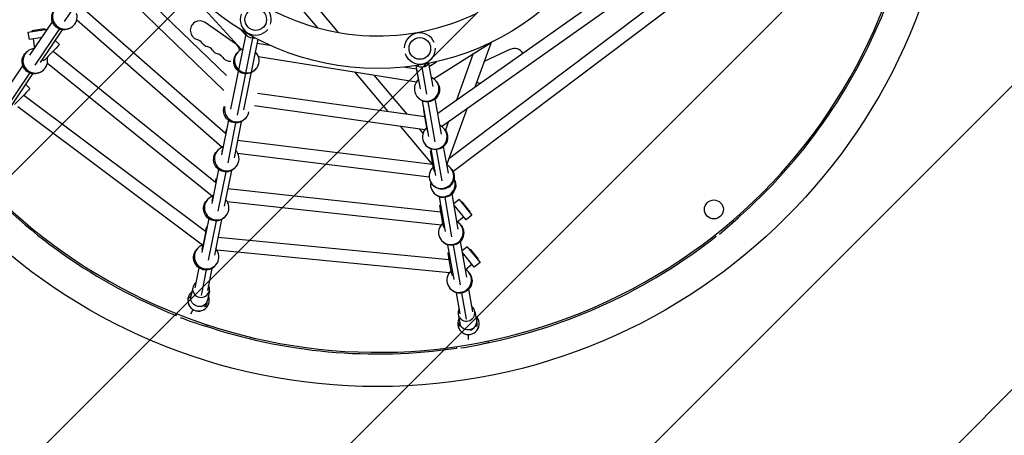
# Model space of a CAD drawing. Units: millimetres. Extents: x -3594 to 3594, y -3594 to 3594.
# Drawn here: x -529 to 926, y -926 to -312 of the extents above; entities that cross this region are included whole.
import ezdxf

# ---------------------------------------------------------------- set-up
doc = ezdxf.new("R2010")
doc.units = ezdxf.units.MM
doc.header["$LTSCALE"] = 20
doc.linetypes.add('HIDDEN', pattern=[9.525, 6.35, -3.175])
for name, color, linetype in [('2d', 230, 'Continuous'), ('CSA-ClearanceZone', 30, 'HIDDEN'), ('CSA-ClearanceZone_Hatch', 30, 'HIDDEN'), ('CSA-SafetyZone', 63, 'HIDDEN')]:
    doc.layers.add(name, color=color, linetype=linetype)

msp = doc.modelspace()

# ---------------------------------------------------------------- hatches: boundary and pattern name
at = {"layer": 'CSA-ClearanceZone_Hatch'}
h = msp.add_hatch(dxfattribs=at)
h.set_pattern_fill('ANSI31', color=256, scale=100)
edge = h.paths.add_edge_path()
edge.add_arc((0, 0), 2684.2, 0, 360)

# ---------------------------------------------------------------- linework, layer by layer
at = {"layer": '2d'}
for p, q in [((-57.6, -330.9), (-315, -24.2)), ((-88.1, -324.1), (-334.5, -30.5)), ((-357.9, -184.8), (-200.8, -356)), ((-393, -229.7), (-222.9, -394.5)), ((-462.4, -314.5), (-426.4, -260.9)), ((-401, -248.4), (-227.3, -416.6)), ((89, -450.1), (373.9, -249.1)), ((94.4, -469.6), (404, -251.1)), ((105.4, -516.9), (453.3, -254.5)), ((111.4, -536.1), (482.2, -256.5)), ((-436.2, -294.2), (-224.5, -479.8)), ((-513.6, -364.4), (-480.4, -315)), ((-444.4, -312.3), (-229.7, -500.5)), ((-209.6, -347.9), (-254.7, -316.3)), ((-516, -330.4), (-487.7, -325.9)), ((-514.2, -341.3), (-516, -330.4)), ((-491.9, -325.7), (-510.7, -328.4)), ((-510.7, -328.4), (-510.5, -329.5)), ((-505.9, -379.3), (-470, -325.9)), ((-497.9, -375.1), (-465.6, -327)), ((-491.9, -325.7), (-491.8, -326.5)), ((-449.7, -321.2), (-451, -322.5)), ((-194.8, -333.3), (-217, -444.4)), ((-201.8, -326.9), (-195, -334.3)), ((-496.1, -338.4), (-514.2, -341.3)), ((-509, -340.4), (-506.9, -354.5)), ((-476.1, -342.7), (-469.9, -348.7)), ((-184.5, -339.5), (-207.3, -453.2)), ((-177, -341), (-198, -445.1)), ((-178, -346.7), (-158.9, -349.8)), ((82.9, -399.2), (167.8, -345.6)), ((167.7, -345.6), (143.7, -411.5)), ((-517.9, -359.4), (-519.3, -360.6)), ((-479.4, -358.7), (-239.4, -552)), ((-206.6, -360.2), (-207.8, -361.6)), ((141.4, -362.2), (116.5, -430.8)), ((196.3, -355.8), (157.4, -373.9)), ((-494.8, -370.6), (-492.8, -372.5)), ((-487.8, -376.3), (-244, -572.7)), ((-176.1, -366.2), (57.7, -403.9)), ((82.1, -410.9), (76, -376.5)), ((76.8, -380.6), (87, -374.2)), ((-557.7, -430), (-524.1, -380)), ((-550, -445), (-513.7, -390.9)), ((-542, -440.7), (-509.3, -392)), ((-493.4, -386.2), (-494.7, -387.4)), ((-179.6, -384.7), (-180.9, -386.1)), ((15.5, -447.5), (-33.4, -389.2)), ((40.9, -382), (57.9, -384.7)), ((63.4, -414.3), (57.3, -379.8)), ((72.8, -422.2), (65.8, -382.3)), ((43.6, -451.5), (-4.8, -393.8)), ((87.1, -403.2), (87.9, -404.2)), ((-519.8, -407.7), (-513.5, -413.7)), ((-177.1, -420.4), (69.8, -455.2)), ((-522.7, -423.3), (-254, -624.3)), ((58.1, -425.3), (58.9, -426.3)), ((75.8, -484.6), (66.6, -432.1)), ((85.2, -492.5), (74.8, -433.4)), ((94.5, -481.2), (85.3, -429)), ((-531.4, -440.5), (-258.4, -644.7)), ((-181.6, -438.9), (69.8, -474.4)), ((68.4, -444.6), (68.7, -444.5)), ((132.3, -442.8), (102.3, -525.4)), ((-220.3, -460.5), (-230.6, -511.9)), ((-209.6, -464.4), (-221.4, -523.5)), ((-201.4, -462.7), (-212, -515.9)), ((-194.5, -457.1), (-195.7, -458.5)), ((105.1, -462), (100.2, -475.4)), ((-223.2, -474), (-223, -474)), ((82, -526.8), (33.8, -469.3)), ((67.2, -479.6), (61.9, -473.3)), ((74.1, -477.5), (74.5, -477.4)), ((99, -473.8), (99.8, -474.9)), ((-206.8, -489.8), (81, -525.6)), ((-236.2, -505.1), (-237.5, -506.5)), ((-228.3, -500), (-229.7, -506.5)), ((-229.7, -506.5), (-229.5, -506.5)), ((-206.7, -509), (76.2, -544.1)), ((70.1, -495.9), (70.9, -497)), ((86, -542.4), (79, -503)), ((95.4, -550.3), (87.2, -504)), ((104.7, -538.9), (97.7, -499.3)), ((-234.9, -533.2), (-245, -583.4)), ((-224.1, -536.9), (-235.7, -595)), ((-215.9, -535), (-226.4, -587.4)), ((-209.3, -529.6), (-210.6, -530.9)), ((83.9, -535.8), (84.8, -535.6)), ((108.8, -532.2), (109.6, -533.2)), ((-238.1, -546.4), (-237.6, -546.5)), ((-221.2, -561.4), (93.6, -596.1)), ((79.9, -554.3), (80.7, -555.3)), ((82.1, -566.6), (82.9, -567.6)), ((97.6, -562.6), (97.5, -562.3)), ((-251.1, -577.5), (-252.3, -578.9)), ((-243.2, -572.5), (-244.5, -578.9)), ((-244.5, -578.9), (-244.1, -579)), ((-222.1, -580.4), (93.9, -615.2)), ((100.5, -624.7), (91.5, -573.8)), ((109.9, -632.7), (99.7, -574.6)), ((119.2, -621.3), (110.1, -569.5)), ((120.4, -577.6), (112.6, -583.9)), ((120.4, -577.6), (139.3, -600.8)), ((123.8, -581.8), (124.7, -581.1)), ((124.7, -581.1), (136.5, -596)), ((92.3, -585.8), (93.6, -585.6)), ((130.8, -607.8), (113, -585.9)), ((113.7, -589.8), (115.2, -588.6)), ((135.8, -596.6), (136.5, -596)), ((-249.4, -605.8), (-259.5, -655.9)), ((-238.6, -609.3), (-250.3, -667.5)), ((-230.3, -607.2), (-240.9, -659.9)), ((-224.2, -602), (-225.4, -603.4)), ((117.9, -610.7), (127.2, -603.4)), ((139.3, -600.8), (130.8, -607.8)), ((536.4, -601.2), (534.9, -599.4)), ((-252.9, -618.8), (-252.1, -619)), ((97.9, -618.8), (99.4, -618.5)), ((122.9, -615.1), (123.7, -616.2)), ((-235.5, -633.1), (105.7, -666.5)), ((93.9, -637.2), (94.7, -638.3)), ((131.7, -692.3), (122.4, -639.6)), ((498.1, -630.3), (500.1, -632.6)), ((-265.9, -650), (-267.2, -651.3)), ((-258, -644.9), (-259.4, -651.4)), ((-259.4, -651.4), (-258.6, -651.5)), ((-237.5, -652), (106.2, -685.7)), ((113, -695.8), (104, -644.6)), ((122.5, -703.7), (112.1, -645.1)), ((132.5, -647.5), (124.9, -653.7)), ((132.5, -647.5), (151.4, -670.8)), ((135.9, -651.8), (136.7, -651.1)), ((136.7, -651.1), (148.7, -665.9)), ((104.4, -656.4), (106, -656.1)), ((142.9, -677.7), (125.3, -656.2)), ((126, -659.9), (127.4, -658.7)), ((147.9, -666.5), (148.7, -665.9)), ((-264, -678.5), (-270, -708.3)), ((-253.1, -681.7), (-260.7, -719.4)), ((-244.8, -679.4), (-251.4, -712)), ((-239, -674.4), (-240.2, -675.8)), ((129.9, -681.1), (139.4, -673.4)), ((151.4, -670.8), (142.9, -677.7)), ((110.1, -689.3), (111.8, -689)), ((135, -685.7), (135.8, -686.7)), ((-272.9, -707.6), (-275.6, -721.1)), ((-248.4, -712.5), (-251.1, -726)), ((106.1, -707.8), (106.9, -708.8)), ((140.7, -743.5), (134.8, -710)), ((-277.5, -723.1), (-275.2, -719.3)), ((-275.8, -724), (-277.5, -723.1)), ((122, -746.8), (116.5, -715.3)), ((131.4, -754.4), (124.6, -715.7)), ((-275.9, -746.5), (-272.4, -740.3)), ((-257.1, -734.1), (-260.2, -736.3)), ((-258.3, -735.4), (-258.6, -735.2)), ((-257.9, -734.7), (-258.3, -735.4)), ((-254.9, -736.1), (-257.7, -734.5)), ((-254.9, -736.1), (-251.4, -730)), ((-251.4, -730), (-252.4, -729.5)), ((-296.7, -746.3), (-297.8, -749.4)), ((119.1, -747.3), (121.4, -760.5)), ((143.7, -743), (146, -756.1)), ((-252.4, -765.1), (-251.6, -762.8)), ((121.3, -764.9), (121.3, -759.7)), ((123.2, -764.9), (121.3, -764.9)), ((142.2, -768), (138.2, -770.9)), ((144, -766), (143.3, -766)), ((144, -765.1), (144, -766)), ((147.3, -764.9), (144.1, -764.9)), ((147.3, -757.9), (146.2, -757.9)), ((147.3, -764.9), (147.3, -757.9)), ((134.3, -784.4), (134.3, -777.3)), ((116.2, -794.8), (116.8, -797.9)), ((164, -788.8), (163.5, -786.5))]:
    msp.add_line(p, q, dxfattribs=at)
for centre, radius in [((0, 0), 854.1), ((0, 0), 384.1), ((-180, -311.8), 16), ((62.5, -354.5), 16), ((497, -592.3), 14)]:
    msp.add_circle(centre, radius, dxfattribs=at)
for centre, radius, start, end in [((-0.2, 0.3), 803, 25.0178, 204.9822), ((0.2, -0.3), 803, 205.0178, 24.9822), ((0, 0), 335.9, 184.1235, 295.8765), ((-180, -311.8), 23, 342.8275, 137.1725), ((-180, -311.8), 23, 159.2339, 320.7661), ((0, 0), 805.8, 311.3006, 338.3287), ((-262.7, -327.8), 14, 55, 254.1099), ((62.5, -354.5), 23, 22.8275, 177.1725), ((-270.4, -354.7), 14, 35.8901, 74.1099), ((-247.7, -338.3), 14, 215.8901, 254.1099), ((-217.6, -359.3), 14, 6.6661, 55), ((-255.3, -365.2), 14, 35.8901, 74.1099), ((-232.7, -348.8), 14, 215.8901, 254.1099), ((-240.3, -375.8), 14, 35.8901, 74.1099), ((62.5, -354.5), 23, 199.2339, 0.7661), ((202.3, -368.5), 14, 29.3577, 115), ((-217.6, -359.3), 14, 215.8901, 273.4504), ((152.4, -391.7), 14, 244.2491, 268.2118), ((0, 0), 805.8, 221.3006, 248.3287), ((141.7, -181.9), 575.9, 309.1302, 313.2695), ((0, 0), 805.9, 281.3006, 308.3287), ((-264.4, -726.6), 15.9, 128.045, 23.7457), ((-264.4, -726.6), 15.8, 128.4698, 23.2229), ((-86.6, -213.7), 575.9, 249.1302, 253.2695), ((134.3, -761.4), 15.9, 152.0756, 47.9578), ((134.3, -761.4), 15.8, 152.545, 47.489), ((0, 0), 805.8, 251.3006, 278.3287), ((31.8, -228.4), 575.9, 279.1302, 283.2695)]:
    msp.add_arc(centre, radius, start, end, dxfattribs=at)
for centre, major_axis, ratio, start_param, end_param in [((-462, -307.8), (-12.3, 13.4), 0.994969, -0.665624, 4.252116), ((-197.4, -346.9), (-3.8, -17.8), 0.051856, -2.457816, -2.369876), ((-505.7, -372.8), (-12.3, 13.4), 0.994969, -0.665624, 4.252116), ((-193.1, -372.5), (-13.5, 12.2), 0.994676, -0.489835, 4.602494), ((72.6, -414.2), (-14.5, -11), 0.997304, -1.512804, 3.658499), ((-207.9, -444.9), (13.5, -12.2), 0.994676, -2.648982, 0.544758), ((-227, -491.8), (3.8, 17.8), 0.051856, -0.208496, 0.804665), ((84.6, -484.9), (-14.5, -11), 0.997304, -1.512804, 3.625862), ((-222.8, -517.3), (-13.5, 12.2), 0.994676, -0.526262, 4.650934), ((-227, -491.8), (-3.8, -17.8), 0.051856, -1.050915, -1.042663), ((-227, -491.8), (3.8, 17.8), 0.051856, -2.535038, -2.380997), ((94.4, -543.2), (-14.5, -11), 0.997304, -1.512804, 3.592464), ((-241.9, -564.2), (3.8, 17.8), 0.051856, -0.642187, 0.796762), ((96.5, -555.5), (-14.5, -11), 0.997304, -0.828681, 2.929751), ((-237.6, -589.8), (-13.5, 12.2), 0.994676, -0.526262, 4.629296), ((-241.9, -564.2), (-3.8, -17.8), 0.051856, -1.08742, -1.042663), ((-241.9, -564.2), (3.8, 17.8), 0.051856, -2.535038, -1.947306), ((108.4, -626.2), (-14.5, -11), 0.997304, -1.512804, 3.552503), ((-256.7, -636.6), (3.8, 17.8), 0.051856, -2.535038, 0.778639), ((-252.5, -662.2), (-13.5, 12.2), 0.994676, -0.526262, 4.607319), ((-256.7, -636.6), (-3.8, -17.8), 0.051856, -1.124338, -1.042663), ((120.6, -696.7), (-14.5, -11), 0.997304, -1.512804, 3.533892), ((-260.7, -710.1), (-12.3, 2.4), 0.968203, -0.710892, 3.845661), ((131.4, -745.1), (-12.3, -2.2), 0.970037, -0.707483, 3.615891), ((131.4, -745.1), (-12.3, -2.2), 0.970037, -2.667294, -2.434109)]:
    msp.add_ellipse(centre, major_axis=major_axis, ratio=ratio, start_param=start_param, end_param=end_param, dxfattribs=at)
at = {"layer": '2d', "extrusion": (0, 0, -1)}
for centre, major_axis, ratio, start_param, end_param in [((-463.3, -309), (12.3, -13.4), 0.994969, 0, 3.141593), ((-183.9, -327.4), (-12.3, 2.4), 0.968203, -0.834163, -0.449079), ((-183.9, -327.4), (-12.3, 2.4), 0.968203, -2.041717, -0.834163), ((-482.5, -361.8), (12.7, 13.1), 0.005945, 0, 2.524158), ((-179.8, -350.7), (-3.8, -17.8), 0.051856, -2.157902, -1.300776), ((-507, -374), (12.3, -13.4), 0.994969, 0, 3.141593), ((-194.3, -373.8), (13.5, -12.2), 0.994676, 0, 3.141593), ((65.3, -370.2), (-12.3, -2.2), 0.970037, -2.401545, -0.740048), ((59.7, -391.8), (-3.3, 17.9), 0.033419, -2.480041, -0.833869), ((73.4, -415.3), (14.5, 11), 0.997304, 0, 3.141593), ((-526.2, -426.8), (12.7, 13.1), 0.005945, 0, 2.524158), ((-209.2, -446.3), (13.5, -12.2), 0.994676, 0, 2.78045), ((71.7, -462.5), (-3.3, 17.9), 0.033419, -2.558924, 0), ((85.4, -485.9), (14.5, 11), 0.997304, 0, 3.141593), ((-224, -518.7), (13.5, -12.2), 0.994676, 0, 3.141593), ((81.5, -520.8), (-3.3, 17.9), 0.033419, -2.558924, -0.563375), ((95.2, -544.3), (14.5, 11), 0.997304, 0, 3.141593), ((83.7, -533.1), (-3.3, 17.9), 0.033419, -1.363499, -1.194956), ((97.3, -556.6), (14.5, 11), 0.997304, 0.124697, 3.141593), ((-238.9, -591.1), (13.5, -12.2), 0.994676, 0, 3.141593), ((95.5, -603.7), (-3.3, 17.9), 0.033419, -2.558924, 0), ((109.2, -627.2), (14.5, 11), 0.997304, 0, 3.141593), ((-253.7, -663.6), (13.5, -12.2), 0.994676, 0, 3.141593), ((107.7, -674.3), (-3.3, 17.9), 0.033419, -2.558924, 0), ((121.4, -697.8), (14.5, 11), 0.997304, 0, 3.141593), ((-263.4, -723.6), (12.3, -2.4), 0.968203, 0, 3.141593), ((-266, -728.2), (5.82, -8.13), 0.185306, -0.392351, 0.568762), ((133.7, -758.3), (12.3, 2.2), 0.970037, 0, 3.141593), ((132.3, -762.9), (5.94, -8.04), 0.110962, -0.488172, 0.566129), ((136.3, -759.9), (5.94, -8.04), 0.110962, -0.371317, 0)]:
    msp.add_ellipse(centre, major_axis=major_axis, ratio=ratio, start_param=start_param, end_param=end_param, dxfattribs=at)
at = {"layer": 'CSA-ClearanceZone'}
msp.add_circle((0, 0), 2684.1, dxfattribs=at)
at = {"layer": 'CSA-SafetyZone'}
msp.add_circle((0, 0), 3594.1, dxfattribs=at)

doc.saveas('drawing.dxf')
